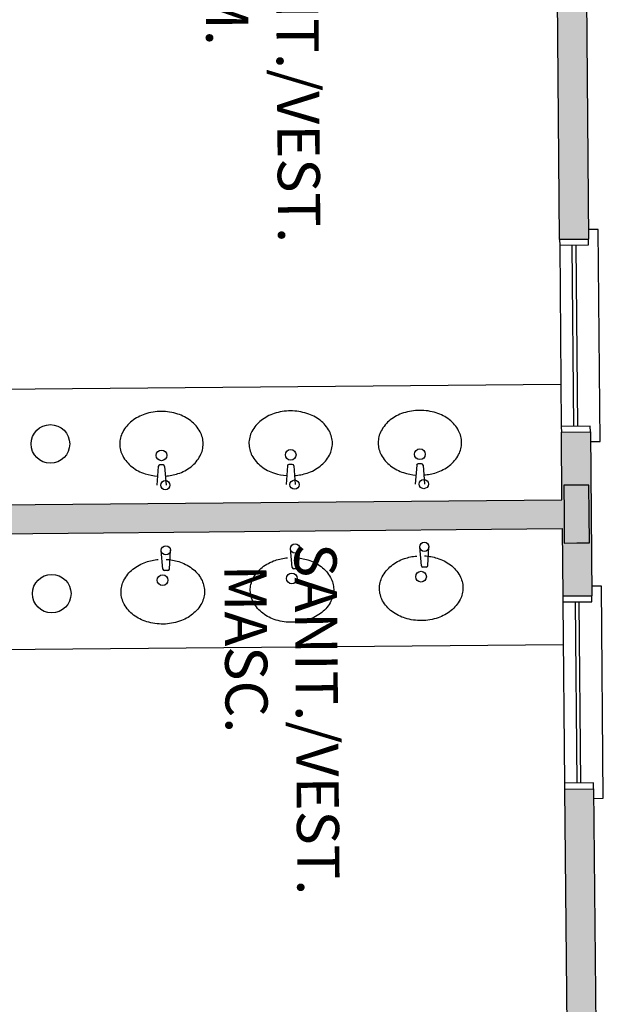
# Model space of a CAD drawing. Units: millimetres. Extents: x 2571 to 15135, y 542 to 5756.
# Drawn here: x 4395 to 4398, y 1921 to 1926 of the extents above; entities that cross this region are included whole.
import ezdxf

# ---------------------------------------------------------------- set-up
doc = ezdxf.new("R2010")
doc.units = ezdxf.units.MM
doc.linetypes.add('HIDDEN', pattern=[0.375, 0.25, -0.125])
for name, color, linetype in [('A-COTAS', 1, 'Continuous'), ('A-PAREDE', 5, 'Continuous'), ('AR-VEGETAÇÃO_árvores', 96, 'HIDDEN'), ('ARQ-ALV-CORTE', 5, 'Continuous'), ('ARQ-BNC-VISTA', 1, 'Continuous'), ('ARQ-ESQ-VISTA1', 2, 'Continuous'), ('ARQ-TXT-1_050', 2, 'Continuous')]:
    doc.layers.add(name, color=color, linetype=linetype)
doc.styles.add('ESC-50-A20', font='arial.ttf', dxfattribs={"height": 0.1})

# ---------------------------------------------------------------- blocks, each defined once
blk = doc.blocks.new('kloip')
at = {"layer": 'A-COTAS'}
h = blk.add_hatch(color=251, dxfattribs=at)
h.dxf.hatch_style = 1
h.paths.add_polyline_path([(-36.8303, -53.0149), (-36.8303, -52.9499), (-36.8303, -52.8849), (-36.9803, -52.8849), (-37.1303, -52.8849), (-37.1303, -52.9499), (-37.1303, -53.0149), (-36.9803, -53.0149)])
at = {"layer": 'AR-VEGETAÇÃO_árvores'}
h = blk.add_hatch(color=251, dxfattribs=at)
h.dxf.hatch_style = 1
h.paths.add_polyline_path([(-42.5553, -53.0249), (-42.3553, -53.0249), (-42.3553, -52.8749), (-42.7053, -52.8749), (-42.7053, -54.1749), (-42.5553, -54.1749)])
h.paths.add_polyline_path([(-42.5553, -55.1749), (-42.7053, -55.1749), (-42.7053, -55.1749), (-42.7053, -55.3749), (-42.5553, -55.3749)])
h.paths.add_polyline_path([(-42.5553, -56.3749), (-42.7053, -56.3749), (-42.7053, -56.3749), (-42.7053, -57.3701), (-42.5553, -57.3701)])
h.paths.add_polyline_path([(-42.5553, -57.6249), (-42.5553, -57.3701), (-42.7053, -57.3701), (-42.7053, -57.7749), (-39.6453, -57.7749), (-39.6453, -57.3701), (-39.7953, -57.3701), (-39.7953, -57.6249)])
h.paths.add_polyline_path([(-39.6453, -55.1749), (-39.7953, -55.1749), (-39.7953, -57.3701), (-39.6453, -57.3701), (-39.6453, -56.1249), (-39.5453, -56.1249), (-39.5453, -55.9749), (-39.6453, -55.9749)])
h.paths.add_polyline_path([(-40.9553, -52.8749), (-41.3553, -52.8749), (-41.3553, -53.0249), (-40.9553, -53.0249)])
h.paths.add_polyline_path([(-38.4053, -52.8749), (-39.9553, -52.8749), (-39.9553, -53.0249), (-38.4053, -53.0249)])
h.paths.add_polyline_path([(-36.5553, -52.8749), (-37.4053, -52.8749), (-37.4053, -53.0249), (-37.0553, -53.0249), (-37.0553, -55.9749), (-38.6453, -55.9749), (-38.6453, -56.1249), (-38.4303, -56.1249), (-38.4303, -56.3749), (-38.2803, -56.3749), (-38.2803, -56.1249), (-36.9682, -56.1249), (-36.9682, -56.1249), (-36.5834, -56.1249), (-36.5803, -56.1249), (-36.5803, -56.5128), (-36.5803, -56.6249), (-36.4303, -56.6249), (-36.4303, -56.1249), (-35.3153, -56.1249), (-35.3153, -55.9749), (-36.9053, -55.9749), (-36.9053, -53.0249), (-36.5553, -53.0249)])
h.paths.add_polyline_path([(-35.5303, -57.6249), (-36.4303, -57.6249), (-36.4303, -57.5249), (-36.5803, -57.5249), (-36.5803, -57.6249), (-38.2803, -57.6249), (-38.2803, -57.3749), (-38.4303, -57.3749), (-38.4303, -57.7749), (-35.5303, -57.7749)])
h.paths.add_polyline_path([(-34.1653, -55.1749), (-34.3153, -55.1749), (-34.3153, -55.9749), (-34.4153, -55.9749), (-34.4153, -56.1249), (-34.3153, -56.1249), (-34.3153, -57.3701), (-34.1653, -57.3701)])
h.paths.add_polyline_path([(-34.1653, -57.6249), (-34.1653, -57.3701), (-34.3153, -57.3701), (-34.3153, -57.7749), (-31.2553, -57.7749), (-31.2553, -57.3701), (-31.4053, -57.3701), (-31.4053, -57.6249)])
h.paths.add_polyline_path([(-31.2553, -56.3749), (-31.4053, -56.3749), (-31.4053, -56.3749), (-31.4053, -57.3701), (-31.2553, -57.3701)])
h.paths.add_polyline_path([(-31.2553, -55.1749), (-31.4053, -55.1749), (-31.4053, -55.1749), (-31.4053, -55.3749), (-31.2553, -55.3749)])
h.paths.add_polyline_path([(-31.2553, -52.8749), (-31.6053, -52.8749), (-31.6053, -53.0249), (-31.4053, -53.0249), (-31.4053, -54.1749), (-31.2553, -54.1749), (-31.2553, -54.1749)])
h.paths.add_polyline_path([(-32.6053, -52.8749), (-33.0053, -52.8749), (-33.0053, -53.0249), (-32.6053, -53.0249)])
h.paths.add_polyline_path([(-34.0053, -52.8749), (-35.5553, -52.8749), (-35.5553, -53.0249), (-34.0053, -53.0249)])
at = {"color": 251}
for p, q in [((-37.2481, -53.7509), (-37.2482, -53.7681)), ((-37.2406, -53.743), (-37.1429, -53.7361)), ((-36.72, -53.723), (-36.8177, -53.7161)), ((-36.7198, -53.7561), (-36.8174, -53.7641)), ((-36.7126, -53.7309), (-36.7125, -53.7481)), ((-37.2408, -53.7761), (-37.1432, -53.7841)), ((-37.2512, -54.4205), (-37.2513, -54.4376)), ((-37.2437, -54.4125), (-37.146, -54.4057)), ((-36.7169, -54.3925), (-36.8146, -54.3857)), ((-36.7095, -54.4005), (-36.7094, -54.4176)), ((-37.2439, -54.4457), (-37.1463, -54.4537)), ((-36.7167, -54.4257), (-36.8144, -54.4337)), ((-37.2468, -55.082), (-37.1491, -55.0752)), ((-36.7138, -55.062), (-36.8116, -55.0552)), ((-36.7064, -55.07), (-36.7063, -55.0872)), ((-37.2542, -55.09), (-37.2543, -55.1072)), ((-37.247, -55.1152), (-37.1493, -55.1232)), ((-36.7136, -55.0952), (-36.8113, -55.1032))]:
    blk.add_line(p, q, dxfattribs=at)
for points in [[(-37.19, -53.7394, 0.059992), (-37.2022, -53.6743, 0.087531), (-37.2377, -53.6062, 0.105501), (-37.2942, -53.5581, 0.123031), (-37.3561, -53.5422, 0.123031), (-37.4182, -53.5573, 0.105501), (-37.4753, -53.6048, 0.087531), (-37.5115, -53.6725, 0.07802), (-37.5254, -53.7574, 0.07802), (-37.5125, -53.8424, 0.087531), (-37.477, -53.9105, 0.105501), (-37.4205, -53.9587, 0.123031), (-37.3586, -53.9745, 0.123031), (-37.2965, -53.9594, 0.105501), (-37.2395, -53.9119, 0.087531), (-37.2032, -53.8442, 0.059024), (-37.1903, -53.7803, 0.07802)], [(-36.7707, -53.7394, -0.059992), (-36.7584, -53.6743, -0.087531), (-36.7229, -53.6062, -0.105501), (-36.6664, -53.5581, -0.123031), (-36.6045, -53.5422, -0.123031), (-36.5424, -53.5573, -0.105501), (-36.4853, -53.6048, -0.087531), (-36.4491, -53.6725, -0.07802), (-36.4353, -53.7574, -0.07802), (-36.4481, -53.8424, -0.087531), (-36.4836, -53.9105, -0.105501), (-36.5401, -53.9587, -0.123031), (-36.602, -53.9745, -0.123031), (-36.6641, -53.9594, -0.105501), (-36.7212, -53.9119, -0.087531), (-36.7574, -53.8442, -0.059024), (-36.7703, -53.7803, -0.07802)], [(-37.1931, -54.409, 0.059992), (-37.2053, -54.3438, 0.087531), (-37.2408, -54.2757, 0.105501), (-37.2973, -54.2276, 0.123031), (-37.3592, -54.2117, 0.123031), (-37.4213, -54.2269, 0.105501), (-37.4784, -54.2744, 0.087531), (-37.5146, -54.342, 0.07802), (-37.5285, -54.4269, 0.07802), (-37.5156, -54.512, 0.087531), (-37.4801, -54.58, 0.105501), (-37.4236, -54.6282, 0.123031), (-37.3617, -54.644, 0.123031), (-37.2996, -54.6289, 0.105501), (-37.2425, -54.5814, 0.087531), (-37.2063, -54.5137, 0.059024), (-37.1934, -54.4498, 0.07802)], [(-36.7676, -54.409, -0.059992), (-36.7553, -54.3438, -0.087531), (-36.7198, -54.2757, -0.105501), (-36.6633, -54.2276, -0.123031), (-36.6014, -54.2117, -0.123031), (-36.5393, -54.2269, -0.105501), (-36.4823, -54.2744, -0.087531), (-36.446, -54.342, -0.07802), (-36.4322, -54.4269, -0.07802), (-36.445, -54.512, -0.087531), (-36.4805, -54.58, -0.105501), (-36.537, -54.6282, -0.123031), (-36.5989, -54.644, -0.123031), (-36.661, -54.6289, -0.105501), (-36.7181, -54.5814, -0.087531), (-36.7543, -54.5137, -0.059024), (-36.7673, -54.4498, -0.07802)], [(-37.1961, -55.0785, 0.059992), (-37.2084, -55.0133, 0.087531), (-37.2439, -54.9452, 0.105501), (-37.3004, -54.8971, 0.123031), (-37.3623, -54.8812, 0.123031), (-37.4244, -54.8964, 0.105501), (-37.4814, -54.9439, 0.087531), (-37.5177, -55.0115, 0.07802), (-37.5315, -55.0964, 0.07802), (-37.5187, -55.1815, 0.087531), (-37.4832, -55.2496, 0.105501), (-37.4267, -55.2977, 0.123031), (-37.3648, -55.3136, 0.123031), (-37.3027, -55.2984, 0.105501), (-37.2456, -55.2509, 0.087531), (-37.2094, -55.1833, 0.059024), (-37.1965, -55.1193, 0.07802)], [(-36.7645, -55.0785, -0.059992), (-36.7522, -55.0133, -0.087531), (-36.7168, -54.9452, -0.105501), (-36.6602, -54.8971, -0.123031), (-36.5983, -54.8812, -0.123031), (-36.5362, -54.8964, -0.105501), (-36.4792, -54.9439, -0.087531), (-36.4429, -55.0115, -0.07802), (-36.4291, -55.0964, -0.07802), (-36.4419, -55.1815, -0.087531), (-36.4774, -55.2496, -0.105501), (-36.5339, -55.2977, -0.123031), (-36.5958, -55.3136, -0.123031), (-36.6579, -55.2984, -0.105501), (-36.715, -55.2509, -0.087531), (-36.7513, -55.1833, -0.059024), (-36.7642, -55.1193, -0.07802)]]:
    blk.add_lwpolyline(points, format="xyb", dxfattribs=at)
for centre, radius in [((-37.2977, -53.7587), 0.0278), ((-37.143, -53.7401), 0.024), ((-36.8176, -53.7401), 0.024), ((-36.6629, -53.7587), 0.0278), ((-37.3008, -54.4282), 0.0278), ((-37.1461, -54.4097), 0.024), ((-36.8145, -54.4097), 0.024), ((-36.6598, -54.4282), 0.0278), ((-37.3039, -55.0977), 0.0278), ((-37.1492, -55.0792), 0.024), ((-36.8114, -55.0792), 0.024), ((-36.6567, -55.0977), 0.0278)]:
    blk.add_circle(centre, radius, dxfattribs=at)
for centre, start, end in [((-37.2401, -53.751), 94.0234, 179.6699), ((-36.7206, -53.731), 0.3301, 85.9766), ((-36.7205, -53.7482), 274.6837, 0.3301), ((-37.2402, -53.7682), 179.6699, 265.3163), ((-37.2432, -54.4205), 94.0234, 179.6699), ((-36.7175, -54.4005), 0.3301, 85.9766), ((-36.7174, -54.4177), 274.6837, 0.3301), ((-37.2433, -54.4377), 179.6699, 265.3163), ((-37.2462, -55.09), 94.0234, 179.6699), ((-36.7144, -55.07), 0.3301, 85.9766), ((-36.7143, -55.0872), 274.6837, 0.3301), ((-37.2463, -55.1072), 179.6699, 265.3163)]:
    blk.add_arc(centre, 0.008, start, end, dxfattribs=at)
at = {"layer": 'A-PAREDE', "color": 251}
blk.add_lwpolyline([(-36.8303, -53.0149), (-36.8303, -52.9499), (-36.8303, -52.8849), (-36.9803, -52.8849), (-37.1303, -52.8849), (-37.1303, -52.9499), (-37.1303, -53.0149), (-36.9803, -53.0149), (-36.8303, -53.0149)], close=True, dxfattribs=at)
at = {"layer": 'ARQ-ALV-CORTE', "color": 251}
for p, q in [((-39.9553, -52.8749), (-38.4053, -52.8749)), ((-38.4053, -53.0249), (-38.4053, -52.8749)), ((-37.4053, -53.0249), (-37.4053, -52.8749)), ((-37.4053, -52.8749), (-36.5553, -52.8749)), ((-36.5553, -53.0249), (-36.5553, -52.8749)), ((-35.5553, -53.0249), (-35.5553, -52.8749)), ((-35.5553, -52.8749), (-34.0053, -52.8749)), ((-38.4053, -53.0249), (-39.9553, -53.0249)), ((-37.0553, -53.0249), (-37.4053, -53.0249)), ((-37.0553, -55.9749), (-37.0553, -53.0249)), ((-36.9053, -53.0249), (-36.5553, -53.0249)), ((-36.9053, -55.9749), (-36.9053, -53.0249)), ((-35.5553, -53.0249), (-34.0053, -53.0249))]:
    blk.add_line(p, q, dxfattribs=at)
at = {"layer": 'ARQ-BNC-VISTA', "color": 251}
for p, q in [((-37.6553, -55.9749), (-37.6553, -53.0249)), ((-36.3053, -55.9749), (-36.3053, -53.0249))]:
    blk.add_line(p, q, dxfattribs=at)
for centre in [(-37.3686, -55.6727), (-36.592, -55.6727)]:
    blk.add_circle(centre, 0.1, dxfattribs=at)
at = {"layer": 'ARQ-ESQ-VISTA1', "color": 251}
for p, q in [((-37.4353, -52.9398), (-38.3749, -52.9398)), ((-35.5853, -52.9398), (-36.5249, -52.9398)), ((-37.4353, -52.9598), (-38.3749, -52.9598)), ((-35.5853, -52.9598), (-36.5249, -52.9598)), ((-38.3753, -53.0249), (-37.4353, -53.0249)), ((-36.5253, -53.0249), (-35.5853, -53.0249))]:
    blk.add_line(p, q, dxfattribs=at)
for points in [[(-37.3553, -52.8749), (-37.3553, -52.8249), (-38.4553, -52.8249), (-38.4553, -52.8749)], [(-35.5053, -52.8749), (-35.5053, -52.8249), (-36.6053, -52.8249), (-36.6053, -52.8749)]]:
    blk.add_lwpolyline(points, dxfattribs=at)
for points in [[(-38.3753, -52.8749), (-38.4053, -52.8749), (-38.4053, -53.0249), (-38.3753, -53.0249)], [(-37.4053, -52.8749), (-37.4353, -52.8749), (-37.4353, -53.0249), (-37.4053, -53.0249)], [(-36.5253, -52.8749), (-36.5553, -52.8749), (-36.5553, -53.0249), (-36.5253, -53.0249)], [(-35.5553, -52.8749), (-35.5853, -52.8749), (-35.5853, -53.0249), (-35.5553, -53.0249)]]:
    blk.add_lwpolyline(points, close=True, dxfattribs=at)
at = {"layer": 'ARQ-TXT-1_050', "color": 251, "char_height": 0.218453, "attachment_point": 1, "style": 'ESC-50-A20'}
for s, insert in [('\\pi0.7763;SANIT./VEST.\\P\\pi1.2726;MASC.      ', (-37.0116, -54.1949)), ('\\pi0.7763;SANIT./VEST.\\P\\pi1.3925;FEM.      ', (-40.3944, -54.2639))]:
    blk.add_mtext_dynamic_manual_height_columns(s, width=3.278514, gutter_width=1, heights=[0], dxfattribs=dict(at, insert=insert))

msp = doc.modelspace()

# ---------------------------------------------------------------- block references
at = {"rotation": 270.513947549201}
msp.add_blockref('kloip', (4451.0246, 1886.8565), dxfattribs=at)

doc.saveas('drawing.dxf')
